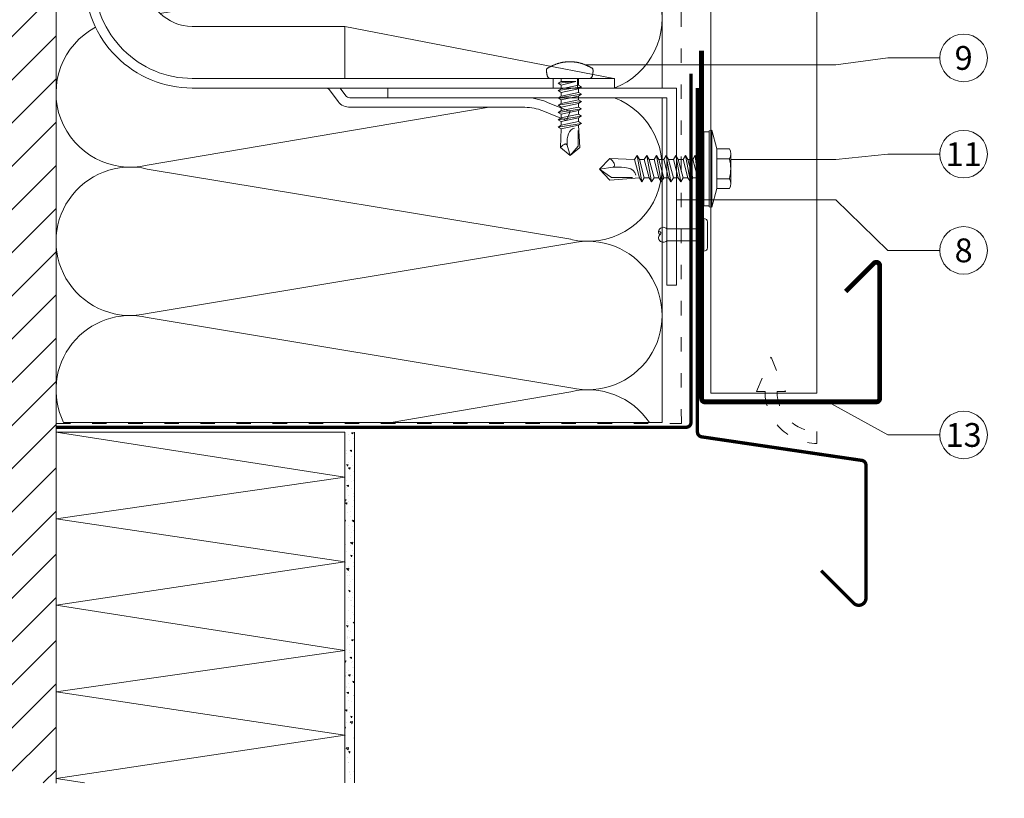
# Model space of a CAD drawing. Units: millimetres. Extents: x -1685 to 11055, y 4 to 6486.
# Drawn here: x 8940 to 9144, y 252 to 414 of the extents above; entities that cross this region are included whole.
import ezdxf

# ---------------------------------------------------------------- set-up
doc = ezdxf.new("R2010")
doc.units = ezdxf.units.MM
doc.linetypes.add('ACAD_ISO03W100', pattern=[30, 12, -18])
for name, color, linetype, lineweight in [('Dämmung', 30, 'Continuous', 5), ('Fassadenbekleidung', 251, 'Continuous', 13), ('Fassadenniet', 163, 'Continuous', 5), ('Haltewinkel', 253, 'Continuous', 9), ('Hinterlüftung', 140, 'Continuous', 13), ('Legende', 251, 'Continuous', 5), ('Lochblech', 115, 'Continuous', 13), ('Mauerwerk', 253, 'Continuous', 13), ('Mauerwerk-Schraffur', 253, 'Continuous', 5), ('Profil-T', 1, 'Continuous', 13), ('Spidi-max', 6, 'Continuous', 15), ('Spidi-max-Verbindungsschraube', 6, 'Continuous', 15), ('Windbremsfolie', 3, 'Continuous', 13)]:
    doc.layers.add(name, color=color, linetype=linetype, lineweight=lineweight)
doc.layers.add('Text_DE', color=7, linetype='Continuous')
doc.styles.add('Text-H1.9', font='arial.ttf', dxfattribs={"height": 1.9})
doc.styles.add('Text-H5', font='arial.ttf', dxfattribs={"height": 5})

# ---------------------------------------------------------------- blocks, each defined once
blk = doc.blocks.new('A$C06AD7D64')
at = {"layer": 'Spidi-max'}
for p, q in [((28.85, -2), (28.85, -12.8)), ((28.85, -12.8), (-28.85, -12.8)), ((-38.35, -22.3), (-38.35, -54)), ((-53.96, -52.6), (-51.55, -50.8)), ((-51.15, -53), (-52.75, -54.2)), ((-55.15, -91.36), (-55.15, -55.03)), ((-53.15, -55.03), (-53.15, -91.36)), ((-38.35, -54), (-49.15, -109.9)), ((-57.89, -100.01), (-55.9, -95.16)), ((-54.05, -95.92), (-56.04, -100.77)), ((-56.04, -100.77), (-57.89, -100.01)), ((-49.15, -109.9), (-49.15, -106.37))]:
    blk.add_line(p, q, dxfattribs=at)
blk.add_lwpolyline([(-28.85, 0), (28.85, 0), (28.85, -2), (-28.85, -2, 0.414214), (-49.15, -22.3), (-49.15, -110), (-51.15, -110), (-51.15, -22.3, -0.414214)], format="xyb", close=True, dxfattribs=at)
for points in [[(-38.35, -54), (-49.15, -54)], [(-49.15, -97.25), (-51.15, -97.25)], [(-49.15, -102.35), (-51.15, -102.35)]]:
    blk.add_lwpolyline(points, dxfattribs=at)
for centre, radius, start, end in [((-28.85, -22.3), 9.5, 90, 180), ((-52.15, -50), 1, 307, 0), ((-52.15, -55), 3, 127, 182), ((-52.15, -55), 1, 127, 182), ((-65.15, -91.36), 10, 337.7, 0), ((-65.15, -91.36), 12, 337.7, 0)]:
    blk.add_arc(centre, radius, start, end, dxfattribs=at)
blk = doc.blocks.new('A$C74911816')
at = {"layer": 'Spidi-max'}
for p, q in [((-57.89, -100.01), (-55.9, -95.16)), ((-54.05, -95.92), (-56.04, -100.77)), ((-56.04, -100.77), (-57.89, -100.01))]:
    blk.add_line(p, q, dxfattribs=at)
for points in [[(-49.15, -97.25), (-51.15, -97.25)], [(-49.15, -102.35), (-51.15, -102.35)]]:
    blk.add_lwpolyline(points, dxfattribs=at)
for radius in [10, 12]:
    blk.add_arc((-65.15, -91.36), radius, 337.7, 0, dxfattribs=at)
blk.add_blockref('A$C06AD7D64', (0, 0), dxfattribs=at)
blk = doc.blocks.new('A$C04CE60EF')
at = {"layer": 'Spidi-max-Verbindungsschraube'}
for points in [[(0.01, 4.13), (0.01, 4.13), (0, 4.09), (0, 4.09)], [(0.02, 4.21), (0.02, 4.21), (0.01, 4.17), (0.01, 4.17)], [(0.01, 4.17), (0.01, 4.17), (0.01, 4.13), (0.01, 4.13)], [(0.03, 4.25), (0.03, 4.25), (0.02, 4.21), (0.02, 4.21)], [(0.05, 4.28), (0.05, 4.28), (0.03, 4.25), (0.03, 4.25)], [(0.06, 4.32), (0.06, 4.32), (0.05, 4.28), (0.05, 4.28)], [(0.08, 4.35), (0.08, 4.35), (0.06, 4.32), (0.06, 4.32)], [(0.1, 4.39), (0.1, 4.39), (0.08, 4.35), (0.08, 4.35)], [(0.13, 4.42), (0.13, 4.42), (0.1, 4.39), (0.1, 4.39)], [(0.15, 4.45), (0.15, 4.45), (0.13, 4.42), (0.13, 4.42)], [(0.18, 4.48), (0.18, 4.48), (0.15, 4.45), (0.15, 4.45)], [(0.21, 4.51), (0.21, 4.51), (0.18, 4.48), (0.18, 4.48)], [(0.25, 4.54), (0.25, 4.54), (0.21, 4.51), (0.21, 4.51)], [(0.29, 4.56), (0.29, 4.56), (0.25, 4.54), (0.25, 4.54)], [(0.32, 4.59), (0.32, 4.59), (0.29, 4.56), (0.29, 4.56)], [(0.37, 4.61), (0.37, 4.61), (0.32, 4.59), (0.32, 4.59)], [(0.41, 4.63), (0.41, 4.63), (0.37, 4.61), (0.37, 4.61)], [(0.46, 4.66), (0.46, 4.66), (0.41, 4.63), (0.41, 4.63)], [(0.51, 4.68), (0.51, 4.68), (0.46, 4.66), (0.46, 4.66)], [(0.56, 4.69), (0.56, 4.69), (0.51, 4.68), (0.51, 4.68)], [(0.61, 4.71), (0.61, 4.71), (0.56, 4.69), (0.56, 4.69)], [(0.67, 4.73), (0.67, 4.73), (0.61, 4.71), (0.61, 4.71)], [(0.73, 4.74), (0.73, 4.74), (0.67, 4.73), (0.67, 4.73)], [(0.79, 4.75), (0.79, 4.75), (0.73, 4.74), (0.73, 4.74)], [(0.85, 4.76), (0.85, 4.76), (0.79, 4.75), (0.79, 4.75)], [(0.92, 4.78), (0.92, 4.78), (0.85, 4.76), (0.85, 4.76)], [(0.99, 4.79), (0.99, 4.79), (0.92, 4.78), (0.92, 4.78)], [(1.06, 4.79), (1.06, 4.79), (0.99, 4.79), (0.99, 4.79)], [(1.14, 4.8), (1.14, 4.8), (1.06, 4.79), (1.06, 4.79)], [(1.22, 4.81), (1.22, 4.81), (1.14, 4.8), (1.14, 4.8)], [(1.29, 4.81), (1.29, 4.81), (1.22, 4.81), (1.22, 4.81)], [(1.38, 4.81), (1.38, 4.81), (1.29, 4.81), (1.29, 4.81)], [(1.46, 4.82), (1.46, 4.82), (1.38, 4.81), (1.38, 4.81)], [(1.55, 4.82), (1.55, 4.82), (1.46, 4.82), (1.46, 4.82)], [(1.64, 4.82), (1.64, 4.82), (1.55, 4.82), (1.55, 4.82)], [(1.73, 4.81), (1.73, 4.81), (1.64, 4.82), (1.64, 4.82)], [(1.82, 4.81), (1.82, 4.81), (1.73, 4.81), (1.73, 4.81)], [(1.92, 4.81), (1.92, 4.81), (1.82, 4.81), (1.82, 4.81)], [(2.02, 4.8), (2.02, 4.8), (1.92, 4.81), (1.92, 4.81)], [(2.07, 4.71), (2.07, 4.71), (2.02, 4.8), (2.02, 4.8)], [(2.13, 4.63), (2.13, 4.63), (2.07, 4.71), (2.07, 4.71)], [(2.18, 4.54), (2.18, 4.54), (2.13, 4.63), (2.13, 4.63)], [(2.22, 4.46), (2.22, 4.46), (2.18, 4.54), (2.18, 4.54)], [(2.27, 4.37), (2.27, 4.37), (2.22, 4.46), (2.22, 4.46)], [(2.32, 4.28), (2.32, 4.28), (2.27, 4.37), (2.27, 4.37)], [(2.37, 4.2), (2.37, 4.2), (2.32, 4.28), (2.32, 4.28)], [(2.41, 4.11), (2.41, 4.11), (2.37, 4.2), (2.37, 4.2)], [(2.46, 4.02), (2.46, 4.02), (2.41, 4.11), (2.41, 4.11)], [(-10.11, 2.4), (-10.11, 2.4), (-10.49, 1.77), (-10.49, 1.77)], [(-10.11, 2.4), (-10.11, 2.4), (-9.73, 1.77), (-9.73, 1.77)], [(-9.35, -2.4), (-9.35, -2.4), (-10.11, 2.4), (-10.11, 2.4)], [(-8.59, 2.4), (-8.59, 2.4), (-8.97, 1.77), (-8.97, 1.77)], [(-8.59, 2.4), (-8.59, 2.4), (-8.21, 1.77), (-8.21, 1.77)], [(-7.83, -2.4), (-7.83, -2.4), (-8.59, 2.4), (-8.59, 2.4)], [(-7.08, 2.4), (-7.08, 2.4), (-7.45, 1.77), (-7.45, 1.77)], [(-7.08, 2.4), (-7.08, 2.4), (-6.7, 1.77), (-6.7, 1.77)], [(-6.32, -2.4), (-6.32, -2.4), (-7.08, 2.4), (-7.08, 2.4)], [(-5.56, 2.4), (-5.56, 2.4), (-5.94, 1.77), (-5.94, 1.77)], [(-5.56, 2.4), (-5.56, 2.4), (-5.18, 1.77), (-5.18, 1.77)], [(-4.8, -2.4), (-4.8, -2.4), (-5.56, 2.4), (-5.56, 2.4)], [(-4.04, 2.4), (-4.04, 2.4), (-4.42, 1.77), (-4.42, 1.77)], [(-4.04, 2.4), (-4.04, 2.4), (-3.66, 1.77), (-3.66, 1.77)], [(-3.29, -2.4), (-3.29, -2.4), (-4.04, 2.4), (-4.04, 2.4)], [(-2.53, 2.4), (-2.53, 2.4), (-2.91, 1.77), (-2.91, 1.77)], [(-2.53, 2.4), (-2.53, 2.4), (-2.15, 1.77), (-2.15, 1.77)], [(-1.77, -2.4), (-1.77, -2.4), (-2.53, 2.4), (-2.53, 2.4)], [(-1.01, 2.4), (-1.01, 2.4), (-1.39, 1.77), (-1.39, 1.77)], [(-0.63, 1.77), (-0.63, 1.77), (-1.01, 2.4), (-1.01, 2.4)], [(-0.63, -1.26), (-0.63, -1.26), (-1.01, 2.4), (-1.01, 2.4)], [(0, 4.09), (0, 4.09), (0, 4.04), (0, 4.04)], [(0, -4.04), (0, -4.04), (0, 4.04), (0, 4.04)], [(2.5, 3.93), (2.5, 3.93), (2.46, 4.02), (2.46, 4.02)], [(2.54, 3.85), (2.54, 3.85), (2.5, 3.93), (2.5, 3.93)], [(2.58, 3.76), (2.58, 3.76), (2.54, 3.85), (2.54, 3.85)], [(2.62, 3.67), (2.62, 3.67), (2.58, 3.76), (2.58, 3.76)], [(2.66, 3.59), (2.66, 3.59), (2.62, 3.67), (2.62, 3.67)], [(2.7, 3.5), (2.7, 3.5), (2.66, 3.59), (2.66, 3.59)], [(2.74, 3.42), (2.74, 3.42), (2.7, 3.5), (2.7, 3.5)], [(2.78, 3.33), (2.78, 3.33), (2.74, 3.42), (2.74, 3.42)], [(2.81, 3.24), (2.81, 3.24), (2.78, 3.33), (2.78, 3.33)], [(2.85, 3.16), (2.85, 3.16), (2.81, 3.24), (2.81, 3.24)], [(2.88, 3.07), (2.88, 3.07), (2.85, 3.16), (2.85, 3.16)], [(2.91, 2.98), (2.91, 2.98), (2.88, 3.07), (2.88, 3.07)], [(2.95, 2.9), (2.95, 2.9), (2.91, 2.98), (2.91, 2.98)], [(2.98, 2.81), (2.98, 2.81), (2.95, 2.9), (2.95, 2.9)], [(3.01, 2.72), (3.01, 2.72), (2.98, 2.81), (2.98, 2.81)], [(3.04, 2.64), (3.04, 2.64), (3.01, 2.72), (3.01, 2.72)], [(3.07, 2.55), (3.07, 2.55), (3.04, 2.64), (3.04, 2.64)], [(3.09, 2.46), (3.09, 2.46), (3.07, 2.55), (3.07, 2.55)], [(3.12, 2.38), (3.12, 2.38), (3.09, 2.46), (3.09, 2.46)], [(3.14, 2.29), (3.14, 2.29), (3.12, 2.38), (3.12, 2.38)], [(3.17, 2.2), (3.17, 2.2), (3.14, 2.29), (3.14, 2.29)], [(3.19, 2.12), (3.19, 2.12), (3.17, 2.2), (3.17, 2.2)], [(3.21, 2.03), (3.21, 2.03), (3.19, 2.12), (3.19, 2.12)], [(-16, -0.07), (-16, -0.07), (-14.36, 1.96), (-14.36, 1.96)], [(-16, -0.07), (-16, -0.07), (-13.85, 0.57), (-13.85, 0.57)], [(-14.36, 1.96), (-14.36, 1.96), (-10.49, 1.77), (-10.49, 1.77)], [(-14.2, 1.81), (-14.2, 1.81), (-14.35, 1.95), (-14.35, 1.95)], [(-14.07, 1.68), (-14.07, 1.68), (-14.2, 1.81), (-14.2, 1.81)], [(-13.95, 1.55), (-13.95, 1.55), (-14.07, 1.68), (-14.07, 1.68)], [(-13.85, 1.43), (-13.85, 1.43), (-13.95, 1.55), (-13.95, 1.55)], [(-13.77, 1.31), (-13.77, 1.31), (-13.85, 1.43), (-13.85, 1.43)], [(-13.85, 0.57), (-13.85, 0.57), (-13.77, 0.62), (-13.77, 0.62)], [(-13.85, 0.57), (-12.01, 0.6), (-10.59, 0.29), (-10.31, -0.99)], [(-13.85, 0.56), (-13.85, 0.56), (-13.75, 0.58), (-13.75, 0.58)], [(-13.71, 1.2), (-13.71, 1.2), (-13.77, 1.31), (-13.77, 1.31)], [(-13.77, 0.62), (-13.77, 0.62), (-13.71, 0.68), (-13.71, 0.68)], [(-13.75, 0.58), (-13.75, 0.58), (-13.65, 0.59), (-13.65, 0.59)], [(-13.66, 1.1), (-13.66, 1.1), (-13.71, 1.2), (-13.71, 1.2)], [(-13.71, 0.68), (-13.71, 0.68), (-13.66, 0.75), (-13.66, 0.75)], [(-13.63, 1), (-13.63, 1), (-13.66, 1.1), (-13.66, 1.1)], [(-13.66, 0.75), (-13.66, 0.75), (-13.63, 0.83), (-13.63, 0.83)], [(-13.65, 0.59), (-13.65, 0.59), (-13.55, 0.6), (-13.55, 0.6)], [(-13.62, 0.92), (-13.62, 0.92), (-13.63, 1), (-13.63, 1)], [(-13.63, 0.83), (-13.63, 0.83), (-13.62, 0.92), (-13.62, 0.92)], [(-9.73, -1.77), (-9.73, -1.77), (-10.49, 1.77), (-10.49, 1.77)], [(-8.97, -1.77), (-8.97, -1.77), (-9.73, 1.77), (-9.73, 1.77)], [(-8.97, 1.77), (-8.97, 1.77), (-9.73, 1.77), (-9.73, 1.77)], [(-8.21, -1.77), (-8.21, -1.77), (-8.97, 1.77), (-8.97, 1.77)], [(-8.21, 1.77), (-8.21, 1.77), (-7.45, -1.77), (-7.45, -1.77)], [(-7.45, 1.77), (-7.45, 1.77), (-8.21, 1.77), (-8.21, 1.77)], [(-6.7, -1.77), (-6.7, -1.77), (-7.45, 1.77), (-7.45, 1.77)], [(-6.7, 1.77), (-6.7, 1.77), (-5.94, -1.77), (-5.94, -1.77)], [(-5.94, 1.77), (-5.94, 1.77), (-6.7, 1.77), (-6.7, 1.77)], [(-5.94, 1.77), (-5.94, 1.77), (-5.18, -1.77), (-5.18, -1.77)], [(-4.42, -1.77), (-4.42, -1.77), (-5.18, 1.77), (-5.18, 1.77)], [(-4.42, 1.77), (-4.42, 1.77), (-5.18, 1.77), (-5.18, 1.77)], [(-3.66, -1.77), (-3.66, -1.77), (-4.42, 1.77), (-4.42, 1.77)], [(-3.66, 1.77), (-3.66, 1.77), (-2.91, -1.77), (-2.91, -1.77)], [(-2.91, 1.77), (-2.91, 1.77), (-3.66, 1.77), (-3.66, 1.77)], [(-2.15, -1.77), (-2.15, -1.77), (-2.91, 1.77), (-2.91, 1.77)], [(-2.15, 1.77), (-2.15, 1.77), (-1.39, -1.77), (-1.39, -1.77)], [(-1.39, 1.77), (-1.39, 1.77), (-2.15, 1.77), (-2.15, 1.77)], [(-1.39, 1.77), (-1.39, 1.77), (-0.63, -1.26), (-0.63, -1.26)], [(0, 1.77), (0, 1.77), (-0.63, 1.77), (-0.63, 1.77)], [(-0.63, 1.77), (-0.63, 1.77), (-0.63, -1.26), (-0.63, -1.26)], [(3.24, 1.95), (3.24, 1.95), (3.21, 2.03), (3.21, 2.03)], [(3.26, 1.86), (3.26, 1.86), (3.24, 1.95), (3.24, 1.95)], [(3.28, 1.77), (3.28, 1.77), (3.26, 1.86), (3.26, 1.86)], [(3.3, 1.69), (3.3, 1.69), (3.28, 1.77), (3.28, 1.77)], [(3.32, 1.6), (3.32, 1.6), (3.3, 1.69), (3.3, 1.69)], [(3.33, 1.51), (3.33, 1.51), (3.32, 1.6), (3.32, 1.6)], [(3.35, 1.43), (3.35, 1.43), (3.33, 1.51), (3.33, 1.51)], [(3.36, 1.34), (3.36, 1.34), (3.35, 1.43), (3.35, 1.43)], [(3.38, 1.25), (3.38, 1.25), (3.36, 1.34), (3.36, 1.34)], [(3.39, 1.17), (3.39, 1.17), (3.38, 1.25), (3.38, 1.25)], [(3.4, 1.08), (3.4, 1.08), (3.39, 1.17), (3.39, 1.17)], [(3.41, 0.99), (3.41, 0.99), (3.4, 1.08), (3.4, 1.08)], [(3.42, 0.91), (3.42, 0.91), (3.41, 0.99), (3.41, 0.99)], [(3.43, 0.82), (3.43, 0.82), (3.42, 0.91), (3.42, 0.91)], [(3.44, 0.73), (3.44, 0.73), (3.43, 0.82), (3.43, 0.82)], [(3.45, 0.65), (3.45, 0.65), (3.44, 0.73), (3.44, 0.73)], [(3.46, 0.56), (3.46, 0.56), (3.45, 0.65), (3.45, 0.65)], [(3.46, 0.48), (3.46, 0.48), (3.46, 0.56), (3.46, 0.56)], [(3.47, 0.39), (3.47, 0.39), (3.46, 0.48), (3.46, 0.48)], [(3.47, 0.3), (3.47, 0.3), (3.47, 0.39), (3.47, 0.39)], [(3.47, 0.21), (3.47, 0.21), (3.47, 0.3), (3.47, 0.3)], [(3.47, 0.13), (3.47, 0.13), (3.47, 0.21), (3.47, 0.21)], [(3.47, 0.04), (3.47, 0.04), (3.47, 0.13), (3.47, 0.13)], [(3.47, -0.05), (3.47, -0.05), (3.47, 0.04), (3.47, 0.04)], [(-16, -0.07), (-16, -0.07), (-14.36, -2.09), (-14.36, -2.09)], [(-16, -0.07), (-16, -0.07), (-14.1, -1.71), (-14.1, -1.71)], [(-14.35, -2.09), (-14.35, -2.09), (-9.73, -1.77), (-9.73, -1.77)], [(-14.1, -1.71), (-14.1, -1.71), (-10.82, -1.71), (-10.82, -1.71)], [(-9.35, -2.4), (-9.35, -2.4), (-9.73, -1.77), (-9.73, -1.77)], [(-9.35, -2.4), (-9.35, -2.4), (-8.97, -1.77), (-8.97, -1.77)], [(-8.21, -1.77), (-8.21, -1.77), (-8.97, -1.77), (-8.97, -1.77)], [(-7.83, -2.4), (-7.83, -2.4), (-8.21, -1.77), (-8.21, -1.77)], [(-7.83, -2.4), (-7.83, -2.4), (-7.45, -1.77), (-7.45, -1.77)], [(-6.7, -1.77), (-6.7, -1.77), (-7.45, -1.77), (-7.45, -1.77)], [(-6.32, -2.4), (-6.32, -2.4), (-6.7, -1.77), (-6.7, -1.77)], [(-5.94, -1.77), (-5.94, -1.77), (-6.32, -2.4), (-6.32, -2.4)], [(-5.18, -1.77), (-5.18, -1.77), (-5.94, -1.77), (-5.94, -1.77)], [(-4.8, -2.4), (-4.8, -2.4), (-5.18, -1.77), (-5.18, -1.77)], [(-4.8, -2.4), (-4.8, -2.4), (-4.42, -1.77), (-4.42, -1.77)], [(-3.66, -1.77), (-3.66, -1.77), (-4.42, -1.77), (-4.42, -1.77)], [(-3.29, -2.4), (-3.29, -2.4), (-3.66, -1.77), (-3.66, -1.77)], [(-3.29, -2.4), (-3.29, -2.4), (-2.91, -1.77), (-2.91, -1.77)], [(-2.15, -1.77), (-2.15, -1.77), (-2.91, -1.77), (-2.91, -1.77)], [(-1.77, -2.4), (-1.77, -2.4), (-2.15, -1.77), (-2.15, -1.77)], [(-1.39, -1.77), (-1.39, -1.77), (-1.77, -2.4), (-1.77, -2.4)], [(0, -1.77), (0, -1.77), (-1.39, -1.77), (-1.39, -1.77)], [(3.19, -2.12), (3.19, -2.12), (3.21, -2.03), (3.21, -2.03)], [(3.21, -2.03), (3.21, -2.03), (3.24, -1.95), (3.24, -1.95)], [(3.24, -1.95), (3.24, -1.95), (3.26, -1.86), (3.26, -1.86)], [(3.26, -1.86), (3.26, -1.86), (3.28, -1.77), (3.28, -1.77)], [(3.28, -1.77), (3.28, -1.77), (3.3, -1.69), (3.3, -1.69)], [(3.3, -1.69), (3.3, -1.69), (3.32, -1.6), (3.32, -1.6)], [(3.32, -1.6), (3.32, -1.6), (3.33, -1.52), (3.33, -1.52)], [(3.33, -1.52), (3.33, -1.52), (3.35, -1.43), (3.35, -1.43)], [(3.35, -1.43), (3.35, -1.43), (3.36, -1.34), (3.36, -1.34)], [(3.36, -1.34), (3.36, -1.34), (3.38, -1.26), (3.38, -1.26)], [(3.38, -1.26), (3.38, -1.26), (3.39, -1.17), (3.39, -1.17)], [(3.39, -1.17), (3.39, -1.17), (3.4, -1.08), (3.4, -1.08)], [(3.4, -1.08), (3.4, -1.08), (3.41, -1), (3.41, -1)], [(3.41, -1), (3.41, -1), (3.42, -0.91), (3.42, -0.91)], [(3.42, -0.91), (3.42, -0.91), (3.43, -0.82), (3.43, -0.82)], [(3.43, -0.82), (3.43, -0.82), (3.44, -0.74), (3.44, -0.74)], [(3.44, -0.74), (3.44, -0.74), (3.45, -0.65), (3.45, -0.65)], [(3.45, -0.65), (3.45, -0.65), (3.46, -0.56), (3.46, -0.56)], [(3.46, -0.48), (3.46, -0.48), (3.47, -0.39), (3.47, -0.39)], [(3.46, -0.56), (3.46, -0.56), (3.46, -0.48), (3.46, -0.48)], [(3.47, -0.13), (3.47, -0.13), (3.47, -0.05), (3.47, -0.05)], [(3.47, -0.22), (3.47, -0.22), (3.47, -0.13), (3.47, -0.13)], [(3.47, -0.3), (3.47, -0.3), (3.47, -0.22), (3.47, -0.22)], [(3.47, -0.39), (3.47, -0.39), (3.47, -0.3), (3.47, -0.3)], [(0, -4.09), (0, -4.09), (0, -4.04), (0, -4.04)], [(0.01, -4.13), (0.01, -4.13), (0, -4.09), (0, -4.09)], [(2.41, -4.11), (2.41, -4.11), (2.46, -4.02), (2.46, -4.02)], [(2.46, -4.02), (2.46, -4.02), (2.5, -3.94), (2.5, -3.94)], [(2.5, -3.94), (2.5, -3.94), (2.54, -3.85), (2.54, -3.85)], [(2.54, -3.85), (2.54, -3.85), (2.58, -3.77), (2.58, -3.77)], [(2.58, -3.77), (2.58, -3.77), (2.62, -3.68), (2.62, -3.68)], [(2.62, -3.68), (2.62, -3.68), (2.66, -3.59), (2.66, -3.59)], [(2.66, -3.59), (2.66, -3.59), (2.7, -3.5), (2.7, -3.5)], [(2.7, -3.5), (2.7, -3.5), (2.74, -3.42), (2.74, -3.42)], [(2.74, -3.42), (2.74, -3.42), (2.78, -3.33), (2.78, -3.33)], [(2.78, -3.33), (2.78, -3.33), (2.81, -3.24), (2.81, -3.24)], [(2.81, -3.24), (2.81, -3.24), (2.85, -3.16), (2.85, -3.16)], [(2.85, -3.16), (2.85, -3.16), (2.88, -3.07), (2.88, -3.07)], [(2.88, -3.07), (2.88, -3.07), (2.91, -2.99), (2.91, -2.99)], [(2.91, -2.99), (2.91, -2.99), (2.95, -2.9), (2.95, -2.9)], [(2.95, -2.9), (2.95, -2.9), (2.98, -2.81), (2.98, -2.81)], [(2.98, -2.81), (2.98, -2.81), (3.01, -2.73), (3.01, -2.73)], [(3.01, -2.73), (3.01, -2.73), (3.04, -2.64), (3.04, -2.64)], [(3.04, -2.64), (3.04, -2.64), (3.07, -2.55), (3.07, -2.55)], [(3.07, -2.55), (3.07, -2.55), (3.09, -2.47), (3.09, -2.47)], [(3.09, -2.47), (3.09, -2.47), (3.12, -2.38), (3.12, -2.38)], [(3.12, -2.38), (3.12, -2.38), (3.14, -2.29), (3.14, -2.29)], [(3.14, -2.29), (3.14, -2.29), (3.17, -2.21), (3.17, -2.21)], [(3.17, -2.21), (3.17, -2.21), (3.19, -2.12), (3.19, -2.12)], [(0.01, -4.17), (0.01, -4.17), (0.01, -4.13), (0.01, -4.13)], [(0.02, -4.21), (0.02, -4.21), (0.01, -4.17), (0.01, -4.17)], [(0.03, -4.25), (0.03, -4.25), (0.02, -4.21), (0.02, -4.21)], [(0.05, -4.29), (0.05, -4.29), (0.03, -4.25), (0.03, -4.25)], [(0.06, -4.32), (0.06, -4.32), (0.05, -4.29), (0.05, -4.29)], [(0.08, -4.36), (0.08, -4.36), (0.06, -4.32), (0.06, -4.32)], [(0.1, -4.39), (0.1, -4.39), (0.08, -4.36), (0.08, -4.36)], [(0.13, -4.42), (0.13, -4.42), (0.1, -4.39), (0.1, -4.39)], [(0.15, -4.46), (0.15, -4.46), (0.13, -4.42), (0.13, -4.42)], [(0.18, -4.48), (0.18, -4.48), (0.15, -4.46), (0.15, -4.46)], [(0.21, -4.51), (0.21, -4.51), (0.18, -4.48), (0.18, -4.48)], [(0.25, -4.54), (0.25, -4.54), (0.21, -4.51), (0.21, -4.51)], [(0.29, -4.57), (0.29, -4.57), (0.25, -4.54), (0.25, -4.54)], [(0.32, -4.59), (0.32, -4.59), (0.29, -4.57), (0.29, -4.57)], [(0.37, -4.61), (0.37, -4.61), (0.32, -4.59), (0.32, -4.59)], [(0.41, -4.63), (0.41, -4.63), (0.37, -4.61), (0.37, -4.61)], [(0.46, -4.66), (0.46, -4.66), (0.41, -4.63), (0.41, -4.63)], [(0.51, -4.68), (0.51, -4.68), (0.46, -4.66), (0.46, -4.66)], [(0.56, -4.7), (0.56, -4.7), (0.51, -4.68), (0.51, -4.68)], [(0.61, -4.71), (0.61, -4.71), (0.56, -4.7), (0.56, -4.7)], [(0.67, -4.73), (0.67, -4.73), (0.61, -4.71), (0.61, -4.71)], [(0.73, -4.74), (0.73, -4.74), (0.67, -4.73), (0.67, -4.73)], [(0.79, -4.76), (0.79, -4.76), (0.73, -4.74), (0.73, -4.74)], [(0.85, -4.77), (0.85, -4.77), (0.79, -4.76), (0.79, -4.76)], [(0.92, -4.78), (0.92, -4.78), (0.85, -4.77), (0.85, -4.77)], [(0.99, -4.79), (0.99, -4.79), (0.92, -4.78), (0.92, -4.78)], [(1.06, -4.8), (1.06, -4.8), (0.99, -4.79), (0.99, -4.79)], [(1.14, -4.8), (1.14, -4.8), (1.06, -4.8), (1.06, -4.8)], [(1.22, -4.81), (1.22, -4.81), (1.14, -4.8), (1.14, -4.8)], [(1.29, -4.81), (1.29, -4.81), (1.22, -4.81), (1.22, -4.81)], [(1.38, -4.82), (1.38, -4.82), (1.29, -4.81), (1.29, -4.81)], [(1.46, -4.82), (1.46, -4.82), (1.38, -4.82), (1.38, -4.82)], [(1.55, -4.82), (1.55, -4.82), (1.46, -4.82), (1.46, -4.82)], [(1.64, -4.82), (1.64, -4.82), (1.55, -4.82), (1.55, -4.82)], [(1.73, -4.82), (1.73, -4.82), (1.64, -4.82), (1.64, -4.82)], [(1.82, -4.81), (1.82, -4.81), (1.73, -4.82), (1.73, -4.82)], [(1.92, -4.81), (1.92, -4.81), (1.82, -4.81), (1.82, -4.81)], [(2.02, -4.8), (2.02, -4.8), (1.92, -4.81), (1.92, -4.81)], [(2.02, -4.8), (2.02, -4.8), (2.07, -4.72), (2.07, -4.72)], [(2.07, -4.72), (2.07, -4.72), (2.13, -4.63), (2.13, -4.63)], [(2.13, -4.63), (2.13, -4.63), (2.18, -4.54), (2.18, -4.54)], [(2.18, -4.54), (2.18, -4.54), (2.22, -4.46), (2.22, -4.46)], [(2.22, -4.46), (2.22, -4.46), (2.27, -4.37), (2.27, -4.37)], [(2.27, -4.37), (2.27, -4.37), (2.32, -4.28), (2.32, -4.28)], [(2.32, -4.28), (2.32, -4.28), (2.37, -4.2), (2.37, -4.2)], [(2.37, -4.2), (2.37, -4.2), (2.41, -4.11), (2.41, -4.11)]]:
    blk.add_open_spline(points, degree=3, dxfattribs=at)
blk = doc.blocks.new('A$C27FD4FE7')
at = {"layer": 'Mauerwerk'}
for points in [[(0, 0), (0, 91.5)], [(0, -224.5), (0, -62.07)]]:
    blk.add_lwpolyline(points, dxfattribs=at)
blk = doc.blocks.new('A$C4ade5f87')
at = {"layer": 'Lochblech', "const_width": 1}
for points in [[(0, 72.3), (0, 0, 0.414214), (0.7, -0.7)], [(36.3, -0.7, 0.414214), (37, 0), (37, 27.61, 0.668179), (35.81, 28.11), (29.93, 22.23)]]:
    blk.add_lwpolyline(points, format="xyb", dxfattribs=at)
at = {"layer": 'Lochblech', "linetype": 'ACAD_ISO03W100', "ltscale": 0.25, "const_width": 1}
blk.add_lwpolyline([(0.7, -0.7), (36.3, -0.7)], dxfattribs=at)
blk = doc.blocks.new('A$C4AD739B4')
at = {"layer": 'Spidi-max-Verbindungsschraube'}
for p, q in [((8, -1.6), (-8, -1.6)), ((7.9, -1.1), (-7.9, -1.1)), ((-3.31, -1.6), (3.31, -1.6)), ((-4.13, -2.64), (-4.13, -5.28)), ((-2.06, -2.64), (-2.06, -5.28)), ((2.06, -2.64), (2.06, -5.28)), ((4.13, -2.64), (4.13, -5.28)), ((-3.1, -5.55), (3.1, -5.55))]:
    blk.add_line(p, q, dxfattribs=at)
for points in [[(-2.39, 0, 0.414214), (-1.91, 0.48)], [(1.91, 0.48, 0.414214), (2.39, 0)], [(-4.13, -5.28, 0.266469), (-2.06, -5.28)], [(-2.06, -5.28, 0.133235), (2.06, -5.28)], [(2.06, -5.28, 0.266469), (4.13, -5.28)]]:
    blk.add_lwpolyline(points, format="xyb", dxfattribs=at)
for points in [[(-8, -1.6), (-7.9, -1.1)], [(-8, -1.6), (-4.13, -2.64)], [(4.13, -2.64), (8, -1.6)], [(8, -1.6), (7.9, -1.1)], [(-4.13, -2.64), (4.13, -2.64)]]:
    blk.add_lwpolyline(points, dxfattribs=at)
blk.add_lwpolyline([(7.67, 0), (-7.67, 0), (-7.67, -1.1), (7.67, -1.1)], close=True, dxfattribs=at)
for points in [[(-0.09, 21.73), (-0.09, 21.73), (-2.34, 19.55), (-2.34, 19.55)], [(-0.09, 21.73), (-0.09, 21.73), (-1.83, 19.21), (-1.83, 19.21)], [(-0.09, 21.73), (-0.09, 21.73), (2.16, 19.55), (2.16, 19.55)], [(-0.09, 21.73), (-0.09, 21.73), (0.31, 18.88), (0.31, 18.88)], [(-2.34, 19.55), (-2.34, 19.55), (-1.91, 13.4), (-1.91, 13.4)], [(-1.83, 19.21), (-1.83, 19.21), (-1.83, 14.85), (-1.83, 14.85)], [(0.31, 18.88), (0.36, 16.43), (0.39, 14.54), (-1.32, 14.17)], [(0.31, 18.88), (0.31, 18.88), (0.39, 18.77), (0.39, 18.77)], [(0.39, 18.77), (0.39, 18.77), (0.47, 18.68), (0.47, 18.68)], [(0.47, 18.68), (0.47, 18.68), (0.56, 18.63), (0.56, 18.63)], [(0.56, 18.63), (0.56, 18.63), (0.67, 18.59), (0.67, 18.59)], [(0.67, 18.59), (0.67, 18.59), (0.78, 18.58), (0.78, 18.58)], [(0.78, 18.58), (0.78, 18.58), (0.9, 18.59), (0.9, 18.59)], [(0.9, 18.59), (0.9, 18.59), (1.02, 18.63), (1.02, 18.63)], [(1.02, 18.63), (1.02, 18.63), (1.16, 18.68), (1.16, 18.68)], [(1.16, 18.68), (1.16, 18.68), (1.3, 18.77), (1.3, 18.77)], [(1.3, 18.77), (1.3, 18.77), (1.46, 18.88), (1.46, 18.88)], [(1.46, 18.88), (1.46, 18.88), (1.62, 19.01), (1.62, 19.01)], [(1.62, 19.01), (1.62, 19.01), (1.79, 19.16), (1.79, 19.16)], [(1.79, 19.16), (1.79, 19.16), (1.97, 19.34), (1.97, 19.34)], [(2.16, 19.55), (2.16, 19.55), (1.91, 14.41), (1.91, 14.41)], [(1.97, 19.34), (1.97, 19.34), (2.15, 19.55), (2.15, 19.55)], [(-1.91, 13.4), (-1.91, 13.4), (1.91, 14.41), (1.91, 14.41)], [(2.75, 13.9), (2.75, 13.9), (1.91, 14.41), (1.91, 14.41)], [(-2.75, 12.9), (-2.75, 12.9), (2.75, 13.9), (2.75, 13.9)], [(-2.75, 12.9), (-2.75, 12.9), (-1.91, 13.4), (-1.91, 13.4)], [(-2.75, 12.9), (-2.75, 12.9), (-1.91, 12.39), (-1.91, 12.39)], [(-1.91, 12.39), (-1.91, 12.39), (1.91, 13.4), (1.91, 13.4)], [(-1.91, 11.39), (-1.91, 11.39), (1.91, 12.39), (1.91, 12.39)], [(-1.91, 11.39), (-1.91, 11.39), (-1.91, 12.39), (-1.91, 12.39)], [(2.75, 13.9), (2.75, 13.9), (1.91, 13.4), (1.91, 13.4)], [(1.91, 12.39), (1.91, 12.39), (1.91, 13.4), (1.91, 13.4)], [(2.75, 11.89), (2.75, 11.89), (1.91, 12.39), (1.91, 12.39)], [(-2.75, 10.88), (-2.75, 10.88), (2.75, 11.89), (2.75, 11.89)], [(-2.75, 10.88), (-2.75, 10.88), (-1.91, 11.39), (-1.91, 11.39)], [(-2.75, 10.88), (-2.75, 10.88), (-1.91, 10.38), (-1.91, 10.38)], [(1.91, 11.39), (1.91, 11.39), (-1.91, 10.38), (-1.91, 10.38)], [(-1.91, 9.37), (-1.91, 9.37), (-1.91, 10.38), (-1.91, 10.38)], [(-1.91, 9.37), (-1.91, 9.37), (1.91, 10.38), (1.91, 10.38)], [(2.75, 11.89), (2.75, 11.89), (1.91, 11.39), (1.91, 11.39)], [(1.91, 10.38), (1.91, 10.38), (1.91, 11.39), (1.91, 11.39)], [(2.75, 9.88), (2.75, 9.88), (1.91, 10.38), (1.91, 10.38)], [(-2.75, 8.87), (-2.75, 8.87), (2.75, 9.88), (2.75, 9.88)], [(-2.75, 8.87), (-2.75, 8.87), (-1.91, 9.37), (-1.91, 9.37)], [(-1.91, 8.37), (-1.91, 8.37), (-2.75, 8.87), (-2.75, 8.87)], [(1.91, 9.37), (1.91, 9.37), (-1.91, 8.37), (-1.91, 8.37)], [(1.91, 8.37), (1.91, 8.37), (-1.91, 7.36), (-1.91, 7.36)], [(-1.91, 7.36), (-1.91, 7.36), (-1.91, 8.37), (-1.91, 8.37)], [(2.75, 9.88), (2.75, 9.88), (1.91, 9.37), (1.91, 9.37)], [(1.91, 8.37), (1.91, 8.37), (1.91, 9.37), (1.91, 9.37)], [(2.75, 7.86), (2.75, 7.86), (1.91, 8.37), (1.91, 8.37)], [(-2.75, 6.85), (-2.75, 6.85), (2.75, 7.86), (2.75, 7.86)], [(-2.75, 6.85), (-2.75, 6.85), (-1.91, 7.36), (-1.91, 7.36)], [(-2.75, 6.85), (-2.75, 6.85), (-1.91, 6.35), (-1.91, 6.35)], [(-1.91, 6.35), (-1.91, 6.35), (1.91, 7.36), (1.91, 7.36)], [(-1.91, 5.34), (-1.91, 5.34), (1.91, 6.35), (1.91, 6.35)], [(-1.91, 5.34), (-1.91, 5.34), (-1.91, 6.35), (-1.91, 6.35)], [(2.75, 7.86), (2.75, 7.86), (1.91, 7.36), (1.91, 7.36)], [(1.91, 6.35), (1.91, 6.35), (1.91, 7.36), (1.91, 7.36)], [(2.75, 5.85), (2.75, 5.85), (1.91, 6.35), (1.91, 6.35)], [(-2.75, 4.84), (-2.75, 4.84), (2.75, 5.85), (2.75, 5.85)], [(-2.75, 4.84), (-2.75, 4.84), (-1.91, 5.34), (-1.91, 5.34)], [(-2.75, 4.84), (-2.75, 4.84), (-1.91, 4.34), (-1.91, 4.34)], [(1.91, 5.34), (1.91, 5.34), (-1.91, 4.34), (-1.91, 4.34)], [(-1.91, 3.33), (-1.91, 3.33), (-1.91, 4.34), (-1.91, 4.34)], [(-1.91, 3.33), (-1.91, 3.33), (1.91, 4.34), (1.91, 4.34)], [(2.75, 5.85), (2.75, 5.85), (1.91, 5.34), (1.91, 5.34)], [(1.91, 4.34), (1.91, 4.34), (1.91, 5.34), (1.91, 5.34)], [(2.75, 3.83), (2.75, 3.83), (1.91, 4.34), (1.91, 4.34)], [(-2.75, 2.83), (-2.75, 2.83), (2.75, 3.83), (2.75, 3.83)], [(-2.75, 2.83), (-2.75, 2.83), (-1.91, 3.33), (-1.91, 3.33)], [(-1.91, 2.32), (-1.91, 2.32), (-2.75, 2.83), (-2.75, 2.83)], [(1.91, 3.33), (1.91, 3.33), (-1.91, 2.32), (-1.91, 2.32)], [(-1.91, 0.48), (-1.91, 0.48), (-1.91, 2.32), (-1.91, 2.32)], [(1.91, 2.32), (1.91, 2.32), (-1.68, 1.31), (-1.68, 1.31)], [(2.75, 3.83), (2.75, 3.83), (1.91, 3.33), (1.91, 3.33)], [(1.91, 2.32), (1.91, 2.32), (1.91, 3.33), (1.91, 3.33)], [(2.75, 1.82), (2.75, 1.82), (1.91, 2.32), (1.91, 2.32)], [(-1.68, 1.31), (-1.68, 1.31), (2.75, 1.82), (2.75, 1.82)], [(1.91, 1.31), (1.91, 1.31), (-1.68, 1.31), (-1.68, 1.31)], [(1.91, 1.31), (1.91, 1.31), (2.75, 1.82), (2.75, 1.82)], [(1.91, 0.48), (1.91, 0.48), (1.91, 1.31), (1.91, 1.31)]]:
    blk.add_open_spline(points, degree=3, dxfattribs=at)
blk = doc.blocks.new('A$C73fb017a')
at = {"layer": 'Fassadenniet'}
blk.add_lwpolyline([(0.75, -2.72), (0.75, 2.72, 0.38449), (0, 3.37), (0, -3.37, 0.38449)], format="xyb", close=True, dxfattribs=at)
for points in [[(0, 1.25), (-7.7, 1.25, 0.414214), (-9.18, 1.25, 0.409512), (-9.18, 0, 0.133004)], [(0, -1.25), (-7.7, -1.25, -0.414214), (-9.18, -1.25, -0.409512), (-9.18, 0, 1.132371), (-9.44, 0.63)]]:
    blk.add_lwpolyline(points, format="xyb", dxfattribs=at)
blk = doc.blocks.new('A$C7355f6e3')
at = {"layer": 'Dämmung'}
for p, q in [((-106.94, 238.61), (-91.58, 241.07)), ((-18.96, 223.18), (-106.94, 237.79)), ((-28.22, 220.82), (-18.96, 222.36)), ((-106.94, 207.75), (-85.44, 211.32)), ((-18.96, 192.33), (-106.94, 206.93)), ((-106.94, 176.9), (-18.96, 191.51)), ((-18.96, 161.47), (-106.94, 176.08)), ((-107.1, 146.05), (-18.96, 160.65)), ((-18.96, 130.62), (-107.1, 145.23)), ((-107.1, 115.19), (-18.96, 129.8)), ((-18.96, 99.76), (-107.1, 114.37)), ((-104.37, 84.98), (-18.96, 98.94)), ((-106.94, 53.48), (-35.91, 65.5)), ((-18.96, 38.06), (-106.94, 52.66)), ((-106.94, 22.63), (-18.96, 37.24)), ((-18.96, 7.2), (-106.94, 21.81)), ((-56.27, 0), (-18.96, 6.38))]:
    blk.add_line(p, q, dxfattribs=at)
for points in [[(0, 220.82), (0, 241.07)], [(0, 69.5), (0, 211.32)], [(0, 67.5), (0, 0)], [(0, 0), (-124.32, 0)]]:
    blk.add_lwpolyline(points, dxfattribs=at)
blk.add_lwpolyline([(-120.35, 87.5, 0.021106), (-119.31, 86.71)], format="xyb", dxfattribs=at)
for centre, start, end in [((-110.47, 253.62), 234.4492, 283.2405), ((-15.43, 238.2), 256.7595, 10.7428), ((-110.47, 222.77), 76.7595, 187.2518), ((-15.43, 207.34), 60.8997, 103.2405), ((-110.47, 222.77), 227.9048, 283.2405), ((-15.43, 207.34), 256.7595, 14.9495), ((-110.47, 191.92), 76.7595, 283.2405), ((-15.43, 176.49), 256.7595, 103.2405), ((-110.47, 161.06), 76.7595, 228.5453), ((-15.43, 145.64), 256.7595, 103.2405), ((-15.43, 114.78), 256.7595, 103.2405), ((-15.43, 83.93), 290.743, 103.2405), ((-110.47, 68.5), 117.9149, 283.2405), ((-15.43, 53.07), 256.7595, 69.257), ((-110.47, 37.65), 76.7595, 283.2405), ((-15.43, 22.22), 256.7595, 103.2405), ((-110.47, 6.79), 76.7595, 206.1202), ((-15.43, -8.64), 34.0381, 103.2405)]:
    blk.add_arc(centre, 15.43, start, end, dxfattribs=at)

msp = doc.modelspace()

# ---------------------------------------------------------------- hatches: boundary and pattern name
at = {"layer": 'Mauerwerk-Schraffur'}
h = msp.add_hatch(dxfattribs=at)
h.set_pattern_fill('ANSI31', color=256, scale=2)
h.set_pattern_definition([(45, (-223.927, 1090.374), (-4.490128, 4.490128), [])])
edge = h.paths.add_edge_path()
edge.add_line((8947.499, 571.156), (8847.499, 571.156))
edge.add_line((8847.499, 571.156), (8847.499, 255.156))
edge.add_line((8847.499, 255.156), (8947.499, 255.156))
edge.add_line((8947.499, 255.156), (8947.499, 458.783))
edge.add_line((8947.499, 458.783), (8946.506, 458.783))
edge.add_line((8946.506, 458.783), (8943.908, 457.283))
edge.add_line((8943.908, 457.283), (8937.004, 457.283))
edge.add_line((8937.004, 457.283), (8931.406, 458.783))
edge.add_line((8931.406, 458.783), (8928.706, 458.783))
edge.add_line((8928.706, 458.783), (8927.556, 459.447))
edge.add_arc((8927.406, 459.187), 0.3, 60, 180)
edge.add_line((8927.106, 459.187), (8927.106, 458.783))
edge.add_line((8927.106, 458.783), (8926.306, 458.783))
edge.add_line((8926.306, 458.783), (8925.156, 459.447))
edge.add_arc((8925.006, 459.187), 0.3, 60, 180)
edge.add_line((8924.706, 459.187), (8924.706, 458.783))
edge.add_line((8924.706, 458.783), (8923.906, 458.783))
edge.add_line((8923.906, 458.783), (8922.756, 459.447))
edge.add_arc((8922.606, 459.187), 0.3, 60, 180)
edge.add_line((8922.306, 459.187), (8922.306, 458.783))
edge.add_line((8922.306, 458.783), (8921.506, 458.783))
edge.add_line((8921.506, 458.783), (8920.356, 459.447))
edge.add_arc((8920.206, 459.187), 0.3, 60, 180)
edge.add_line((8919.906, 459.187), (8919.906, 458.783))
edge.add_line((8919.906, 458.783), (8919.106, 458.783))
edge.add_line((8919.106, 458.783), (8917.956, 459.447))
edge.add_arc((8917.806, 459.187), 0.3, 60, 180)
edge.add_line((8917.506, 459.187), (8917.506, 458.783))
edge.add_line((8917.506, 458.783), (8915.906, 458.783))
edge.add_line((8915.906, 458.783), (8913.308, 457.283))
edge.add_line((8913.308, 457.283), (8904.004, 457.283))
edge.add_line((8904.004, 457.283), (8898.406, 458.783))
edge.add_line((8898.406, 458.783), (8878.906, 458.783))
edge.add_line((8878.906, 458.783), (8875.906, 461.783))
edge.add_line((8875.906, 461.783), (8875.906, 463.783))
edge.add_line((8875.906, 463.783), (8875.906, 465.783))
edge.add_line((8875.906, 465.783), (8878.906, 468.783))
edge.add_line((8878.906, 468.783), (8898.406, 468.783))
edge.add_line((8898.406, 468.783), (8904.004, 470.283))
edge.add_line((8904.004, 470.283), (8913.308, 470.283))
edge.add_line((8913.308, 470.283), (8915.906, 468.783))
edge.add_line((8915.906, 468.783), (8917.506, 468.783))
edge.add_line((8917.506, 468.783), (8917.506, 468.379))
edge.add_arc((8917.806, 468.379), 0.3, 180, 300)
edge.add_line((8917.956, 468.119), (8919.106, 468.783))
edge.add_line((8919.106, 468.783), (8919.906, 468.783))
edge.add_line((8919.906, 468.783), (8919.906, 468.379))
edge.add_arc((8920.206, 468.379), 0.3, 180, 327.02349)
edge.add_spline(control_points=[(8920.275, 468.321), (8920.346, 468.28), (8920.418, 468.238), (8920.49, 468.197)], knot_values=[2.523527, 2.523527, 2.523527, 2.523527, 2.7724872, 2.7724872, 2.7724872, 2.7724872], degree=3, periodic=0)
edge.add_spline(control_points=[(8920.275, 468.321), (8920.222, 468.352), (8920.148, 468.315), (8920.075, 468.169), (8920.054, 468.12)], knot_values=[60.9223341, 60.9223341, 60.9223341, 60.9223341, 61.1970779, 61.3035218, 61.3035218, 61.3035218, 61.3035218], degree=3, periodic=0)
edge.add_spline(control_points=[(8920.275, 468.321), (8920.346, 468.28), (8920.418, 468.238), (8920.49, 468.197)], knot_values=[2.523527, 2.523527, 2.523527, 2.523527, 2.7724872, 2.7724872, 2.7724872, 2.7724872], degree=3, periodic=0)
edge.add_line((8920.49, 468.197), (8921.506, 468.783))
edge.add_line((8921.506, 468.783), (8922.306, 468.783))
edge.add_line((8922.306, 468.783), (8922.306, 468.379))
edge.add_arc((8922.606, 468.379), 0.3, 180, 300)
edge.add_line((8922.756, 468.119), (8923.906, 468.783))
edge.add_line((8923.906, 468.783), (8924.706, 468.783))
edge.add_line((8924.706, 468.783), (8924.706, 468.379))
edge.add_arc((8925.006, 468.379), 0.3, 180, 300)
edge.add_line((8925.156, 468.119), (8926.306, 468.783))
edge.add_line((8926.306, 468.783), (8927.106, 468.783))
edge.add_line((8927.106, 468.783), (8927.106, 468.379))
edge.add_arc((8927.406, 468.379), 0.3, 180, 249.85488)
edge.add_spline(control_points=[(8927.302, 468.097), (8927.347, 468.21), (8927.424, 468.335), (8927.5, 468.34), (8927.532, 468.321)], knot_values=[73.4727183, 73.4727183, 73.4727183, 73.4727183, 73.7062536, 73.8698924, 73.8698924, 73.8698924, 73.8698924], degree=3, periodic=0)
edge.add_spline(control_points=[(8927.532, 468.321), (8927.594, 468.285), (8927.656, 468.249), (8927.719, 468.213)], knot_values=[2.5565241, 2.5565241, 2.5565241, 2.5565241, 2.7724872, 2.7724872, 2.7724872, 2.7724872], degree=3, periodic=0)
edge.add_line((8927.719, 468.213), (8928.706, 468.783))
edge.add_line((8928.706, 468.783), (8931.406, 468.783))
edge.add_line((8931.406, 468.783), (8937.004, 470.283))
edge.add_line((8937.004, 470.283), (8943.908, 470.283))
edge.add_line((8943.908, 470.283), (8946.506, 468.783))
edge.add_line((8946.506, 468.783), (8947.499, 468.783))
edge.add_line((8947.499, 468.783), (8947.499, 571.156))
h = msp.add_hatch(dxfattribs=at)
h.set_pattern_fill('AR-CONC', color=256, scale=0.02, angle=90)
h.set_pattern_definition([(140, (18.1904, 131.7885), (0.3187817, 3.6436934), [0.381, -4.191]), (85, (18.1904, 131.7885), (-3.8211369, -0.7048684), [0.3048, -3.3528117]), (190.451445, (18.217, 132.092), (-3.502355, 2.938825), [0.3238002, -3.5618049]), (136.1842, (17.1744, 131.7885), (0.8408466, 5.4215808), [0.5715, -6.2865]), (186.63556, (17.2444, 132.2403), (-4.9485225, 4.7480827), [0.4857005, -5.342712]), (81.18415, (17.1744, 131.7885), (-4.9485225, 4.7480827), [0.4571993, -5.0291946]), (111, (17.4284, 132.2965), (2.045304, 3.0322878), [0.381, -4.191]), (56, (17.4284, 132.2965), (-3.6837593, 1.2360406), [0.3048, -3.3528]), (161.451445, (17.5988, 132.549), (-1.6384554, 4.2683284), [0.3238002, -3.5617988]), (127.5, (18.1904, 131.7885), (-1.69110078, 0.06177207), [0, -3.31216, 0, -3.4036, 0, -3.3655]), (97.5, (18.1904, 131.7885), (-2.0036115, 1.33639325), [0, -1.94056, 0, -3.23596, 0, -1.2827]), (57.5, (18.1904, 130.6556), (0.11457488, 2.7118119), [0, -1.27, 0, -3.9624, 0, -5.2578]), (47.5, (18.1904, 130.1476), (-0.5085298, 2.9625836), [0, -1.651, 0, -2.63144, 0, -3.7338])])
h.paths.add_polyline_path([(9009.499, 328.083), (9007.499, 328.083), (9007.499, 255.158), (9009.499, 255.158)])

# ---------------------------------------------------------------- linework, layer by layer
at = {"layer": 'Dämmung'}
msp.add_lwpolyline([(8953.423, 255.156), (8947.499, 256.083), (9007.499, 265.083), (8947.499, 274.083), (9007.492, 282.697), (8947.499, 292.083), (9007.499, 301.083), (8947.499, 310.083), (9007.499, 318.698), (8947.499, 328.085), (9007.499, 328.085), (9007.499, 255.158)], dxfattribs=at)
at = {"layer": 'Fassadenbekleidung'}
msp.add_lwpolyline([(9083.554, 571.156), (9083.554, 336.197), (9105.554, 336.197), (9105.554, 571.156)], dxfattribs=at)
at = {"layer": 'Haltewinkel', "linetype": 'Continuous', "const_width": 0.7}
msp.add_lwpolyline([(8947.499, 329.083), (9078.399, 329.083, 0.4142136), (9079.399, 330.083), (9079.399, 402.583)], format="xyb", dxfattribs=at)
at = {"layer": 'Haltewinkel', "const_width": 0.7}
msp.add_lwpolyline([(9106.425, 299.283), (9113.188, 292.52, 0.6681786), (9115.749, 293.58), (9115.749, 321.201, 0.3732378), (9114.89, 322.191), (9081.607, 327.093, -0.3732378), (9080.749, 328.083), (9080.747, 399.583)], format="xyb", dxfattribs=at)
at = {"layer": 'Hinterlüftung', "linetype": 'ACAD_ISO03W100', "ltscale": 0.25}
msp.add_lwpolyline([(9093.031, 336.498), (9096.031, 343.631), (9099.031, 336.498), (9097.281, 336.498, 0.4142136), (9105.576, 328.203), (9105.576, 325.703, -0.4142136), (9094.781, 336.498)], format="xyb", close=True, dxfattribs=at)
at = {"layer": 'Legende'}
for points in [[(9109.465, 404.417), (9120.278, 405.844)], [(9131.09, 405.844), (9120.278, 405.844)], [(9109.465, 404.417), (9057.373, 404.438)], [(9109.465, 384.726), (9087.651, 384.741)], [(9109.465, 384.726), (9120.278, 385.844)], [(9131.09, 385.844), (9120.278, 385.844)], [(9109.465, 376.37), (9076.399, 376.37)], [(9109.465, 376.37), (9120.278, 365.844)], [(9131.09, 365.844), (9120.278, 365.844)], [(9107.825, 334.358), (9120.278, 327.477)], [(9131.09, 327.477), (9120.278, 327.477)]]:
    msp.add_lwpolyline(points, dxfattribs=at)
for centre in [(9136.04, 405.844), (9136.04, 385.844), (9136.04, 365.844), (9136.04, 327.477)]:
    msp.add_circle(centre, 4.95, dxfattribs=at)
at = {"layer": 'Mauerwerk'}
msp.add_line((9009.499, 255.156), (9009.499, 328.083), dxfattribs=at)
at = {"layer": 'Profil-T'}
msp.add_lwpolyline([(9074.399, 358.583), (9076.399, 358.583), (9076.399, 399.583), (9016.399, 399.583), (9016.399, 397.583), (9074.399, 397.583)], close=True, dxfattribs=at)
at = {"layer": 'Windbremsfolie', "linetype": 'ACAD_ISO03W100', "ltscale": 0.25}
msp.add_lwpolyline([(8947.499, 329.833), (9077.399, 329.833), (9077.219, 571.156)], dxfattribs=at)

# ---------------------------------------------------------------- block references
at = {"layer": 'Dämmung'}
msp.add_blockref('A$C7355f6e3', (9073.399, 330.083), dxfattribs=at)
at = {"layer": 'Fassadenniet'}
msp.add_blockref('A$C73fb017a', (9082.099, 369.083), dxfattribs=at)
at = {"layer": 'Lochblech'}
msp.add_blockref('A$C4ade5f87', (9081.599, 335.058), dxfattribs=at)
at = {"layer": 'Mauerwerk'}
msp.add_blockref('A$C27FD4FE7', (8947.499, 479.583), dxfattribs=at)
at = {"layer": 'Spidi-max', "rotation": 90}
msp.add_blockref('A$C74911816', (8953.499, 450.733), dxfattribs=at)
at = {"layer": 'Spidi-max-Verbindungsschraube', "rotation": 90}
for name, p in [('A$C04CE60EF', (9054.231, 401.583)), ('A$C4AD739B4', (9082.099, 382.807))]:
    msp.add_blockref(name, p, dxfattribs=at)

# ---------------------------------------------------------------- texts
at = {"layer": 'Legende', "char_height": 4.95, "attachment_point": 5, "style": 'Text-H5'}
for s, insert in [('9', (9136.04, 405.844)), ('11', (9136.04, 385.844)), ('8', (9136.04, 365.844)), ('13', (9136.04, 327.477))]:
    msp.add_mtext_dynamic_manual_height_columns(s, width=10.27647, gutter_width=1, heights=[0], dxfattribs=dict(at, insert=insert))
at = {"layer": 'Text_DE', "insert": (664.627, 859.061), "char_height": 42.75, "attachment_point": 1, "style": 'Text-H1.9'}
msp.add_mtext_dynamic_manual_height_columns('\\pi80.0813;SPIDI   ist ein eingetragenes Warenzeichen der Slavonia Baubedarf GmbH Wien. "Schematische Darstellung" Dieses Dokument stellt\\P\\pi14.95025;KEINE Verlegeanleitung (Montageanleitung) dar, sondern dient der bloßen Veranschaulichung des Produkts. Das gilt insbesondere für alle\\P\\pi49.31647;bildlichen Darstellungen. Sie sind ausschließlich beispielhaft und begründen keine Haftung bzw. stellen keine Grundlage für Gewährleis-\\P\\pi39.6496;tungs- oder sonstige Ansprüche dar. Vor der Montage ist (unbedingt) Rücksprache mit unseren Technikern zu halten, um eine ordnungs-\\P\\pi83.15779;gemäße und fachgerechte Montage sicherstellen zu können. Produktänderungen im Sinne des technischen Fortschrittes vorbehalten.\\P\\pi214.04686;Druckfehler und Irrtümer vorbehalten. Es gelten unsere allgemeinen Geschäftsbedingungen. (c) Slavonia Baubedarf GmbH.', width=3691.5284, gutter_width=1, heights=[0], dxfattribs=at)

doc.saveas('drawing.dxf')
